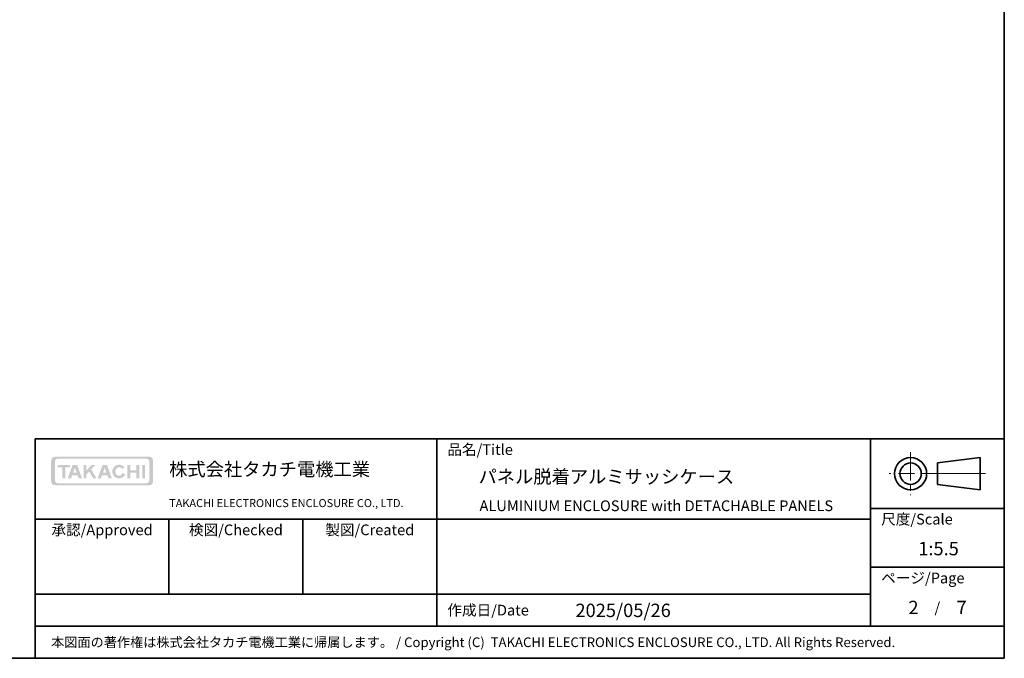
# Model space of a CAD drawing. Units: millimetres. Extents: x 36 to 9676, y 20 to 1566.
# Drawn here: x 2163 to 3174, y 20 to 676 of the extents above; entities that cross this region are included whole.
import ezdxf
from ezdxf.enums import TextEntityAlignment as Align

# ---------------------------------------------------------------- set-up
doc = ezdxf.new("R2010")
doc.units = ezdxf.units.MM
doc.header["$LTSCALE"] = 2.5
doc.linetypes.add('CHAIN', pattern=[0.35429999999999995, 0.2362, -0.0295, 0.0591, -0.0295])
for name, color, linetype, lineweight in [('Border (ISO)', 7, 'Continuous', 35), ('Hatch (ISO)', 1, 'Continuous', 18), ('Title (ISO)', 7, 'Continuous', 35)]:
    doc.layers.add(name, color=color, linetype=linetype, lineweight=lineweight)
doc.styles.add('Note Text (TK)', font='MS PGothic.ttf')
doc.styles.add('Text Style40', font='MS PGothic.ttf')
doc.styles.add('Text Style67', font='arial.ttf')

# ---------------------------------------------------------------- blocks, each defined once
blk = doc.blocks.new('Borders tk図枠')
at = {"layer": 'Border (ISO)'}
for p in [(405.4999999999999, 289), (14.50000000000001, 8.000000000000007)]:
    blk.add_line(p, (405.4999999999999, 8.000000000000007), dxfattribs=at)
blk = doc.blocks.new('Title Blocks コピー版 tk表題欄')
at = {"layer": 'Hatch (ISO)'}
h = blk.add_hatch(color=256, dxfattribs=at)
edge = h.paths.add_edge_path(flags=0)
edge.add_arc((95.444849922821, 237.346881026017), 0.5958259999999996, 269.9999999999897, 360)
edge.add_line((96.040675922821, 237.3468810260171), (96.04067592282095, 240.7585970260168))
edge.add_arc((95.44484992282096, 240.7585970260169), 0.5958259999999996, 0, 90.0000000000068)
edge.add_line((95.44484992282091, 241.3544230260169), (79.00658192282103, 241.3544230260169))
edge.add_arc((79.00658192282103, 240.7585970260169), 0.5958259999999996, 90, 180)
edge.add_line((78.41075592282102, 240.7585970260168), (78.41075592282081, 237.3468810260171))
edge.add_arc((79.00658192282081, 237.3468810260168), 0.5958259999999996, 180, 270.0000000000205)
edge.add_line((79.00658192282103, 236.7510550260168), (95.44484992282091, 236.751055026017))
edge = h.paths.add_edge_path()
edge.add_line((77.70882392282107, 241.0034570260169), (77.70882392282107, 237.1020210260171))
edge.add_arc((78.41075592282097, 237.102021026017), 0.7019319999998935, 180, 270.000000000008)
edge.add_line((78.41075592282105, 236.4000890260172), (96.04067592282101, 236.4000890260172))
edge.add_arc((96.040675922821, 237.102021026017), 0.7019319999998921, 270, 360)
edge.add_line((96.7426079228209, 237.1020210260171), (96.74260792282098, 241.0034570260169))
edge.add_arc((96.04067592282107, 241.003457026017), 0.7019319999998921, 0, 90.00000000000873)
edge.add_line((96.04067592282095, 241.705389026017), (78.41075592282105, 241.7053890260169))
edge.add_arc((78.41075592282105, 241.0034570260169), 0.7019319999999984, 90.00000000000072, 180)
for points in [[(78.94128592282102, 240.1954190260171), (78.94128592282102, 239.7056990260171), (79.79013392282097, 239.7056990260171), (79.79013392282097, 237.7060090260171), (80.37779792282102, 237.7060090260171), (80.37779792282102, 239.7056990260171), (81.22664592282104, 239.7056990260171), (81.22664592282104, 240.1954190260171)], [(85.55355153134052, 237.7060090260171), (84.81294043548178, 238.9396854897348), (84.28739592282106, 238.3724785432585), (84.28739592282106, 237.7060090260171), (83.76502792282103, 237.7060090260171), (83.76502792282103, 240.1954190260171), (84.28739592282106, 240.1954190260171), (84.28739592282106, 239.1472136578642), (85.2586086041826, 240.1954190260171), (85.97643794456017, 240.1954190260171), (85.18872726044239, 239.3452627384302), (86.172817922821, 237.7060090260171)], [(91.96090243223207, 240.1954190260171), (91.96090243223207, 237.7060090260171), (92.4791894322321, 237.7060090260171), (92.4791894322321, 238.7058540260171), (93.63819343223211, 238.7058540260171), (93.63819343223211, 237.7060090260171), (94.15648043223207, 237.7060090260171), (94.15648043223207, 240.1954190260171), (93.63819343223211, 240.1954190260171), (93.63819343223211, 239.195574026017), (92.4791894322321, 239.195574026017), (92.4791894322321, 240.1954190260171)], [(94.71149643223212, 240.1954190260171), (94.71149643223212, 237.7060090260171), (95.2338644322322, 237.7060090260171), (95.2338644322322, 240.1954190260171)]]:
    blk.add_hatch(color=256, dxfattribs=at).paths.add_polyline_path(points)
h = blk.add_hatch(color=256, dxfattribs=at)
h.paths.add_polyline_path([(82.45967999495221, 238.7589070260171), (81.8218998506899, 238.7589070260171), (82.14078992282104, 239.627313026017)], flags=0)
h.paths.add_polyline_path([(82.64850318183746, 238.2447010260171), (81.63307666380464, 238.2447010260171), (81.43526189659153, 237.7060090260171), (80.81854592282102, 237.7060090260171), (81.73268992282102, 240.1954190260171), (82.54888992282102, 240.1954190260171), (83.46303392282098, 237.7060090260171), (82.84631794905052, 237.7060090260171)])
h = blk.add_hatch(color=256, dxfattribs=at)
h.paths.add_polyline_path([(87.39654585068993, 238.7589070260171), (88.03432599495216, 238.7589070260171), (87.71543592282107, 239.627313026017)], flags=0)
h.paths.add_polyline_path([(87.00990789659151, 237.7060090260171), (87.20772266380467, 238.2447010260171), (88.22314918183736, 238.2447010260171), (88.42096394905047, 237.7060090260171), (89.03767992282091, 237.7060090260171), (88.123535922821, 240.1954190260171), (87.30733592282104, 240.1954190260171), (86.39319192282105, 237.7060090260171)])
h = blk.add_hatch(color=256, dxfattribs=at)
edge = h.paths.add_edge_path()
edge.add_arc((90.39257192282079, 238.9507140260171), 1.273272000000011, 38.55054079078439, 336.5820184016556)
edge.add_line((91.56096443223191, 238.4446700260172), (91.04202846323602, 238.6694270587604))
edge.add_ellipse((90.392571922821, 238.9507140260171), major_axis=(0, -0.7998759999999119), ratio=0.8673469387756529, start_angle=128.5505407907963, end_angle=426.582018401653, ccw=False)
edge.add_line((90.96328818027123, 239.4055047731898), (91.38834540645578, 239.7442231660233))
at = {"layer": 'Title (ISO)'}
for p, q in [((74.70882392282105, 245.052739026017), (255.7088239228211, 245.052739026017)), ((74.70882392282105, 204.052739026017), (74.70882392282105, 245.052739026017)), ((149.7088239228211, 245.052739026017), (149.7088239228211, 210.052739026017)), ((230.7088239228211, 245.052739026017), (230.7088239228211, 210.052739026017)), ((255.7088239228211, 245.052739026017), (255.7088239228211, 204.052739026017)), ((243.2088239228211, 240.552739026017), (251.2088239228211, 241.552739026017)), ((251.2088239228211, 235.552739026017), (251.2088239228211, 241.552739026017)), ((243.2088239228211, 240.552739026017), (243.2088239228211, 236.552739026017)), ((243.2088239228211, 236.552739026017), (251.2088239228211, 235.552739026017)), ((230.7088239228211, 232.052739026017), (255.7088239228211, 232.052739026017)), ((74.70882392282105, 230.052739026017), (230.7088239228211, 230.0527390260171)), ((99.70882392282105, 230.052739026017), (99.70882392282108, 216.052739026017)), ((124.708823922821, 230.052739026017), (124.708823922821, 216.052739026017)), ((230.7088239228211, 221.052739026017), (255.7088239228211, 221.052739026017)), ((74.70882392282105, 216.052739026017), (230.7088239228211, 216.052739026017)), ((255.7088239228211, 210.052739026017), (74.70882392282105, 210.052739026017)), ((74.70882392282105, 204.052739026017), (255.7088239228211, 204.052739026017))]:
    blk.add_line(p, q, dxfattribs=at)
at = {"layer": 'Title (ISO)', "color": 4, "linetype": 'CHAIN', "lineweight": 18, "ltscale": 8.889559745788574}
blk.add_line((238.2088239228211, 242.5527390260171), (238.2088239228211, 234.552739026017), dxfattribs=at)
at = {"layer": 'Title (ISO)', "color": 4, "linetype": 'CHAIN', "lineweight": 18, "ltscale": 20.00163269042969}
blk.add_line((252.2088239228211, 238.552739026017), (234.2088239228211, 238.552739026017), dxfattribs=at)
at = {"layer": 'Title (ISO)'}
for radius in [3, 2]:
    blk.add_circle((238.2088239228211, 238.5527390260171), radius, dxfattribs=at)
at = {"layer": 'Title (ISO)', "color": 1, "char_height": 2.000000029802322, "line_spacing_factor": 1.5, "style": 'Note Text (TK)'}
for s, insert, attachment_point in [('\\fＭＳ Ｐゴシック|b0|i0;{\\H2.0000;品名/Title}', (151.708823922821, 243.052739026017), 4), ('\\fＭＳ Ｐゴシック|b0|i0;{\\H2.0000;尺度/Scale}', (232.7088239228211, 230.052739026017), 4), ('\\fＭＳ Ｐゴシック|b0|i0;{\\H2.0000;承認/Approved}', (87.20882392282105, 228.052739026017), 5), ('\\fＭＳ Ｐゴシック|b0|i0;{\\H2.0000;検図/Checked}', (112.208823922821, 228.0527390260171), 5), ('\\fＭＳ Ｐゴシック|b0|i0;{\\H2.0000;製図/Created}', (137.208823922821, 228.052739026017), 5), ('\\fＭＳ Ｐゴシック|b0|i0;{\\H2.0000;ページ/Page}', (232.7088239228211, 219.052739026017), 4), ('\\fＭＳ Ｐゴシック|b0|i0;{\\H2.0000;作成日/Date}', (151.708823922821, 213.052739026017), 4)]:
    blk.add_mtext(s, dxfattribs=dict(at, insert=insert, attachment_point=attachment_point))
at = {"layer": 'Title (ISO)', "color": 7, "line_spacing_factor": 1.5, "style": 'Note Text (TK)'}
for s, insert, char_height, attachment_point in [('株式会社タカチ電機工業', (99.74260792282095, 239.052739026017), 2.5, 4), ('\\fArial|b0|i0;{\\H1.4986;TAKACHI ELECTRONICS ENCLOSURE CO., LTD.}', (99.74260792282095, 233.052739026017), 1.49859994649887, 4), ('\\fＭＳ Ｐゴシック|b0|i0;{\\H2.0000;/}', (243.2088239228211, 213.5527390260171), 2.000000029802322, 5), ('\\fMS PGothic|b0|i0;{\\H1.8000;本図面の著作権は株式会社タカチ電機工業に帰属します。 / Copyright (C)\xa0 TAKACHI ELECTRONICS ENCLOSURE CO., LTD. All Rights Reserved.}', (77.70882392282107, 207.052739026017), 1.800000071525573, 4)]:
    blk.add_mtext(s, dxfattribs=dict(at, insert=insert, char_height=char_height, attachment_point=attachment_point))
at = {"layer": 'Title (ISO)', "color": 7}
for tag, p, height, style in [('<品名>_001', (157.524164831912, 236.7388185714716), 2.5, 'Note Text (TK)'), ('<Title>_001', (157.708823922821, 231.5520568828656), 2.000000029802322, 'Text Style67'), ('<尺度>_001', (240.9218921046393, 223.302739026017), 2.5, 'Note Text (TK)'), ('<型番>_001', (157.6576875571527, 219.9930798731327), 3.000000119209289, 'Text Style40'), ('<総ページ数>_001', (246.7926307410029, 212.302739026017), 2.5, 'Note Text (TK)'), ('作成日_001', (175.6108125591847, 211.7814322078352), 2.5, 'Note Text (TK)'), ('<ページ_No.>_001', (237.7997330137302, 212.302739026017), 2.5, 'Note Text (TK)')]:
    blk.add_attdef(tag, p, '', height=height, dxfattribs=dict(at, style=style))
at = {"layer": 'Title (ISO)', "color": 7, "style": 'Note Text (TK)'}
blk.add_attdef('<部品サイズ>', text='', height=2.5, dxfattribs=at).set_placement((112.208823922821, 213.052739026017), align=Align.MIDDLE_CENTER)

msp = doc.modelspace()

# ---------------------------------------------------------------- block references
at = {"xscale": 5.5, "yscale": 5.5, "zscale": 5.5}
msp.add_blockref('Borders tk図枠', (944, -24.00000000000003), dxfattribs=at)
ref = msp.add_blockref('Title Blocks コピー版 tk表題欄', (1767.851468424484, -1102.290064643093), dxfattribs=dict(xscale=5.5, yscale=5.5, zscale=5.5))
ref.add_attrib('<品名>_001', 'パネル脱着アルミサッシケース', (2634.234375, 199.7734374999999), dxfattribs={"layer": 'Title (ISO)', "color": 7, "height": 13.75, "style": 'Note Text (TK)'})
ref.add_attrib('<尺度>_001', '1:5.5', (3085.890625, 125.875), dxfattribs={"layer": 'Title (ISO)', "color": 7, "height": 13.75, "style": 'Note Text (TK)'})
ref.add_attrib('作成日_001', '2025/05/26', (2733.749998508719, 62.3906247916165), dxfattribs={"layer": 'Title (ISO)', "color": 7, "height": 13.75, "style": 'Note Text (TK)'})
ref.add_attrib('<Title>_001', 'ALUMINIUM ENCLOSURE with DETACHABLE PANELS', (2635.25, 171.246248212667), dxfattribs={"layer": 'Title (ISO)', "color": 7, "height": 11.00000016391277, "style": 'Text Style67'})
ref.add_attrib('<ページ_No.>_001', '2', (3075.75, 65.37499999999997), dxfattribs={"layer": 'Title (ISO)', "color": 7, "height": 13.75, "style": 'Note Text (TK)'})
ref.add_attrib('<総ページ数>_001', '7', (3125.2109375, 65.37499999999997), dxfattribs={"layer": 'Title (ISO)', "color": 7, "height": 13.75, "style": 'Note Text (TK)'})

doc.saveas('drawing.dxf')
